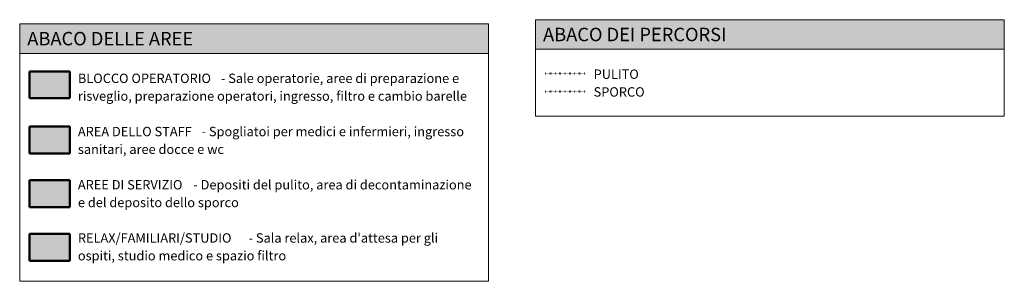
# Model space of a CAD drawing. Units: millimetres. Extents: x 5038 to 85327, y -29299 to 4262.
# Drawn here: x 48577 to 85327, y -5492 to 4262 of the extents above; entities that cross this region are included whole.
import ezdxf

# ---------------------------------------------------------------- set-up
doc = ezdxf.new("R2010")
doc.units = ezdxf.units.MM
doc.linetypes.add('Dot - Tight', pattern=[1, 0, -1])
for name, color, linetype, lineweight in [('A-DETL', 90, 'Continuous', 9), ('A-DETL-GENF', 92, 'Continuous', 9), ('A-DETL-THIN', 151, 'Continuous', 9), ('G-ANNO-TEXT', 231, 'Continuous', 9)]:
    doc.layers.add(name, color=color, linetype=linetype, lineweight=lineweight)
doc.styles.add('Segoe UI_1', font='segoeui.ttf', dxfattribs={"height": 350})
doc.styles.add('Segoe UI_B_4', font='txt', dxfattribs={"height": 500})
doc.styles.add('Segoe UI_B_5', font='txt', dxfattribs={"height": 350})

msp = doc.modelspace()

# ---------------------------------------------------------------- hatches: boundary and pattern name
at = {"layer": 'A-DETL-GENF'}
for points in [[(66076.957, 3008.076), (66076.957, 4108.076), (48576.957, 4108.076), (48576.957, 3008.076)], [(85326.957, 3162.49), (85326.957, 4262.49), (67826.957, 4262.49), (67826.957, 3162.49)]]:
    msp.add_hatch(color=254, dxfattribs=at).paths.add_polyline_path(points, flags=0)
at = {"layer": 'A-DETL-GENF', "transparency": 33554534}
for color, points in [(150, [(50444.697, 1336.283), (50444.697, 2336.283), (48944.697, 2336.283), (48944.697, 1336.283)]), (3, [(50444.697, -723.717), (50444.697, 276.283), (48944.697, 276.283), (48944.697, -723.717)]), (15, [(50444.697, -2723.717), (50444.697, -1723.717), (48944.697, -1723.717), (48944.697, -2723.717)]), (2, [(50444.697, -4723.717), (50444.697, -3723.717), (48944.697, -3723.717), (48944.697, -4723.717)])]:
    msp.add_hatch(color=color, dxfattribs=at).paths.add_polyline_path(points, flags=0)

# ---------------------------------------------------------------- linework, layer by layer
at = {"layer": 'A-DETL', "lineweight": 50}
for p, q in [((50444.697, 2336.283), (48944.697, 2336.283)), ((48944.697, 2336.283), (48944.697, 1336.283)), ((50444.697, 1336.283), (50444.697, 2336.283)), ((48944.697, 1336.283), (50444.697, 1336.283)), ((50444.697, 276.283), (48944.697, 276.283)), ((48944.697, 276.283), (48944.697, -723.717)), ((50444.697, -723.717), (50444.697, 276.283)), ((48944.697, -723.717), (50444.697, -723.717)), ((50444.697, -1723.717), (48944.697, -1723.717)), ((48944.697, -1723.717), (48944.697, -2723.717)), ((50444.697, -2723.717), (50444.697, -1723.717)), ((48944.697, -2723.717), (50444.697, -2723.717)), ((50444.697, -3723.717), (48944.697, -3723.717)), ((48944.697, -3723.717), (48944.697, -4723.717)), ((50444.697, -4723.717), (50444.697, -3723.717)), ((48944.697, -4723.717), (50444.697, -4723.717))]:
    msp.add_line(p, q, dxfattribs=at)
at = {"layer": 'A-DETL', "linetype": 'Dot - Tight', "lineweight": 50}
for p, q in [((69694.697, 2250.696), (68194.697, 2250.696)), ((69694.697, 1590.696), (68194.697, 1590.696))]:
    msp.add_line(p, q, dxfattribs=at)
at = {"layer": 'A-DETL-THIN'}
for p, q in [((66076.957, 4108.076), (48576.957, 4108.076)), ((48576.957, 4108.076), (48576.957, 3008.076)), ((66076.957, 3008.076), (66076.957, 4108.076)), ((85326.957, 4262.49), (67826.957, 4262.49)), ((67826.957, 4262.49), (67826.957, 3162.49)), ((85326.957, 3162.49), (85326.957, 4262.49)), ((66076.957, 3008.076), (48576.957, 3008.076)), ((48576.957, 3008.076), (48576.957, -5491.924)), ((66076.957, -5491.924), (66076.957, 3008.076)), ((85326.957, 3162.49), (67826.957, 3162.49)), ((67826.957, 3162.49), (67826.957, 662.49)), ((85326.957, 662.49), (85326.957, 3162.49)), ((67826.957, 662.49), (85326.957, 662.49)), ((48576.957, -5491.924), (66076.957, -5491.924))]:
    msp.add_line(p, q, dxfattribs=at)

# ---------------------------------------------------------------- texts
at = {"layer": 'G-ANNO-TEXT', "color": 7, "attachment_point": 1}
for s, insert, char_height, width, style in [('ABACO DELLE AREE ', (48861.396, 3806.961), 500, 8313.49938, 'Segoe UI_B_4'), ('ABACO DEI PERCORSI', (68111.396, 3961.374), 500, 8994.93375, 'Segoe UI_B_4'), ('BLOCCO OPERATORIO', (50749.049, 2251.986), 350, 6341.34813, 'Segoe UI_B_5'), (' - Sale operatorie, aree di preparazione e ', (55981.185, 2251.986), 350, 10959.06812, 'Segoe UI_1'), ('PULITO', (69999.049, 2406.4), 350, 2108.43813, 'Segoe UI_B_5'), ('risveglio, preparazione operatori, ingresso, filtro e cambio barelle', (50749.049, 1590.528), 350, 17172.14625, 'Segoe UI_1'), ('SPORCO', (69999.049, 1744.942), 350, 2389.02875, 'Segoe UI_B_5'), ('AREA DELLO STAFF', (50749.049, 267.611), 350, 5467.50875, 'Segoe UI_B_5'), (' - Spogliatoi per medici e infermieri, ingresso ', (55260.195, 267.611), 350, 12065.39688, 'Segoe UI_1'), ('sanitari, aree docce e wc', (50749.049, -393.847), 350, 6445.5675, 'Segoe UI_1'), ('AREE DI SERVIZIO', (50749.049, -1716.764), 350, 5090.71563, 'Segoe UI_B_5'), (' - Depositi del pulito, area di decontaminazione ', (54949.31, -1716.764), 350, 12594.51063, 'Segoe UI_1'), ('e del deposito dello sporco', (50749.049, -2378.222), 350, 7231.22125, 'Segoe UI_1'), ('RELAX/FAMILIARI/STUDIO', (50749.049, -3701.139), 350, 7591.98063, 'Segoe UI_B_5'), (" - Sala relax, area d'attesa per gli ", (57013.06, -3701.139), 350, 8746.41063, 'Segoe UI_1'), ('ospiti, studio medico e spazio filtro', (50749.049, -4362.597), 350, 9259.49063, 'Segoe UI_1')]:
    msp.add_mtext(s, dxfattribs=dict(at, insert=insert, char_height=char_height, width=width, style=style))

doc.saveas('drawing.dxf')
